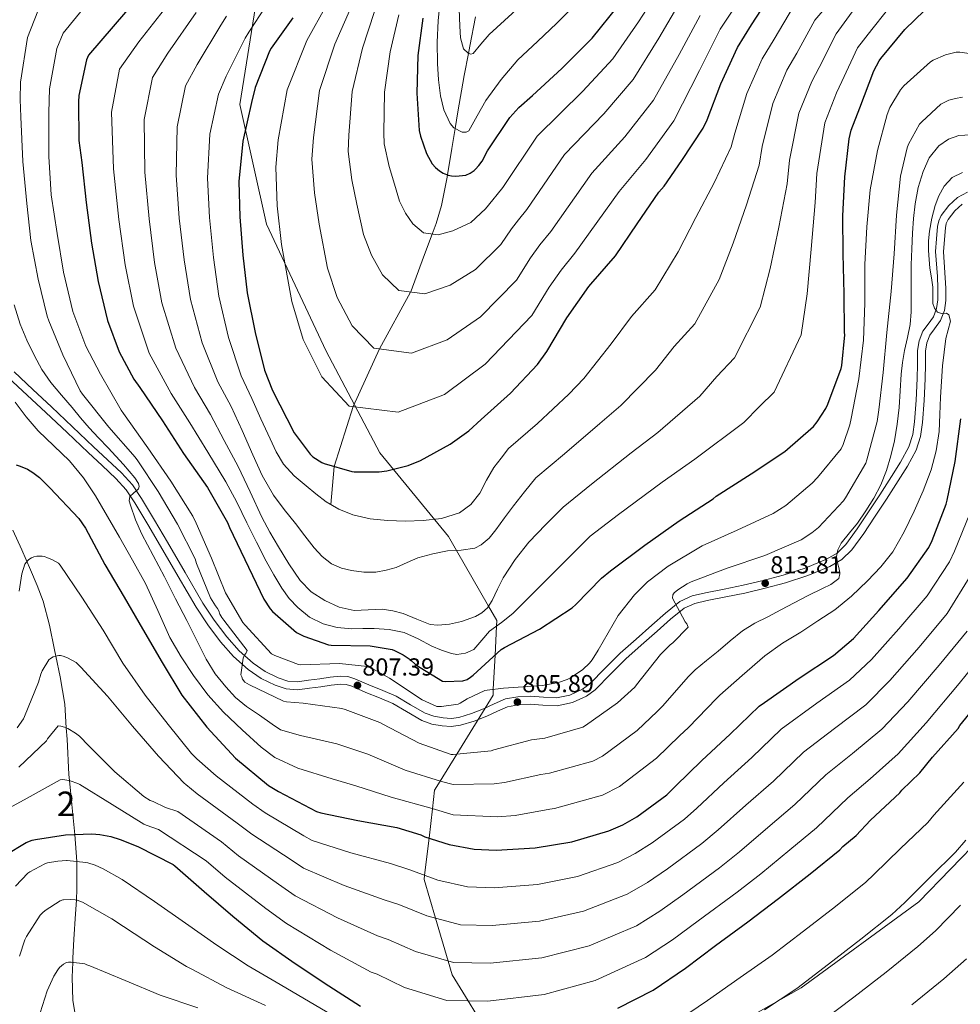
# Model space of a CAD drawing. Extents: x 620834 to 627721, y 748209 to 752959.
# Drawn here: x 626666 to 627049, y 748878 to 749279 of the extents above; entities that cross this region are included whole.
import ezdxf
from ezdxf.enums import TextEntityAlignment as Align

# ---------------------------------------------------------------- set-up
doc = ezdxf.new("R2010")
doc.units = 0
doc.header["$MEASUREMENT"] = 0
doc.linetypes.add('DGN Style 3', pattern=[110.718846, 79.08489, -31.633956])
for name, color, linetype in [('Nivel 11', 7, 'Continuous'), ('Nivel 21', 7, 'Continuous'), ('Nivel 35', 7, 'Continuous'), ('Nivel 4', 7, 'Continuous'), ('Nivel 41', 7, 'Continuous'), ('Nivel 48', 7, 'Continuous'), ('Nivel 5', 7, 'Continuous'), ('Nivel 57', 7, 'Continuous'), ('Nivel 7', 7, 'Continuous')]:
    doc.layers.add(name, color=color, linetype=linetype)
doc.styles.add('Style-arial', font='arial.shx', dxfattribs={"bigfont": 'arialbig.shx'})
doc.styles.add('Style-arialn', font='arialn.shx', dxfattribs={"bigfont": 'arialnbig.shx'})

# ---------------------------------------------------------------- blocks, each defined once
blk = doc.blocks.new('5PATER_2')
at = {"layer": 'Nivel 7', "linetype": 'Continuous', "lineweight": 0}
h = blk.add_hatch(color=53, dxfattribs=at)
edge = h.paths.add_edge_path()
edge.add_ellipse((0, 0), major_axis=(-1.44, -0.61), ratio=0.99932, start_angle=0, end_angle=360)

msp = doc.modelspace()

# ---------------------------------------------------------------- linework, layer by layer
at = {"layer": 'Nivel 11', "color": 142, "linetype": 'DGN Style 3', "lineweight": 13}
msp.add_polyline3d([(626792.947, 749081.866, 780), (626794.288, 749097.336, 775), (626801.983, 749121.746, 770), (626812.722, 749145.143, 765), (626825.354, 749168.287, 760), (626825.603, 749168.744, 757.108), (626830.691, 749182.44, 754.42), (626834.203, 749191.894, 755), (626835.779, 749196.136, 754.911), (626838.03, 749203.555, 753.507), (626840.264, 749215.099, 750.23), (626840.408, 749216.004, 750), (626842.115, 749226.728, 746.978), (626843.523, 749234.885, 745), (626844.678, 749241.577, 743.815), (626847.235, 749256.424, 741.388), (626848.89, 749265.431, 740), (626849.437, 749268.408, 739.55), (626851.843, 749280.296, 737.768)], dxfattribs=at)
at = {"layer": 'Nivel 21', "color": 7, "linetype": 'DGN Style 3', "lineweight": 0}
for points in [[(627052.035, 749209, 821.812), (627047.914, 749206.719, 821.764), (627044.355, 749203.56, 821.684), (627041.263, 749199.476, 821.65), (627040.242, 749197.273, 821.622), (627039.747, 749194.92, 821.556), (627039.363, 749189.896, 821.364), (627038.979, 749184.872, 821.172), (627039.811, 749174.632, 820.468), (627039.875, 749169.896, 820.404), (627039.939, 749165.16, 820.34), (627039.39, 749161.648, 820.301), (627038.083, 749158.248, 820.276), (627035.901, 749155.304, 820.273)], [(627035.901, 749155.304, 820.273), (627033.731, 749152.36, 820.276), (627032.307, 749148.486, 820.253), (627031.619, 749144.488, 820.212), (627031.583, 749138.79, 820.14), (627031.555, 749133.096, 819.892), (627031.125, 749124.322, 819.253), (627030.467, 749115.56, 818.612), (627029.714, 749110.34, 818.228), (627028.035, 749105.32, 817.844), (627024.718, 749099.137, 817.372), (627021.059, 749093.224, 816.948), (627016.281, 749085.818, 816.489), (627011.459, 749078.44, 816.18), (627007.071, 749071.946, 816.042), (627002.435, 749065.576, 815.924), (626998.88, 749062.095, 815.826), (626994.563, 749059.56, 815.668), (626985.869, 749055.986, 815.044), (626976.963, 749053.16, 814.324), (626968.847, 749051, 813.847), (626960.707, 749049, 813.364), (626953.032, 749047.439, 812.533), (626945.347, 749045.928, 811.7), (626939.933, 749044.722, 811.466), (626934.915, 749042.408, 811.252), (626929.062, 749037.654, 810.763), (626923.523, 749032.744, 810.164), (626917.11, 749027.088, 809.12), (626910.723, 749021.416, 808.116), (626904.588, 749015.212, 807.586), (626898.307, 749008.936, 807.092), (626895.282, 749006.701, 806.797), (626890.224, 749004.329, 806.301), (626884.803, 749003.176, 805.876), (626879.426, 749003.42, 805.63), (626874.051, 749003.816, 805.556), (626868.983, 749003.612, 805.591), (626863.939, 749002.728, 805.62), (626859.456, 749000.788, 805.62), (626855.107, 748998.696, 805.62), (626850.139, 748996.813, 805.62), (626845.059, 748995.24, 805.62), (626841.839, 748994.846, 805.637), (626838.595, 748995.048, 805.684), (626834.893, 748995.685, 805.896), (626831.299, 748996.904, 806.132), (626825.407, 749000.386, 806.193), (626819.587, 749003.816, 806.26), (626814.036, 749006.192, 806.566), (626808.387, 749008.424, 806.836), (626802.697, 749010.929, 806.932), (626799.814, 749011.858, 806.975), (626796.867, 749012.072, 807.028), (626792.646, 749011.54, 807.122), (626788.419, 749010.92, 807.22), (626783.875, 749010.329, 807.234), (626779.331, 749009.768, 807.284), (626775.389, 749010.035, 807.851), (626771.523, 749011.304, 808.564), (626766.192, 749013.877, 809.201), (626761.347, 749017.256, 809.716), (626755.637, 749022.361, 810.157), (626750.595, 749028.008, 810.612), (626745.533, 749034.749, 811.307), (626740.931, 749041.768, 811.956), (626733.697, 749054.152, 812.793), (626726.467, 749066.536, 813.62), (626721.234, 749075.44, 814.269), (626715.971, 749084.328, 814.9), (626712.23, 749089.825, 815.197), (626707.779, 749094.76, 815.476), (626702.115, 749100.044, 815.881), (626696.451, 749105.32, 816.308), (626687.843, 749113.48, 817.01), (626679.235, 749121.64, 817.716), (626671.645, 749128.694, 818.281), (626664.067, 749135.784, 818.804)], [(626689.667, 748870.504, 868.844), (626687.976, 748880.009, 867.379), (626687.683, 748889.512, 865.974), (626687.923, 748895.541, 865), (626687.992, 748897.264, 864.702), (626688.387, 748905, 863.297), (626689.066, 748915.286, 861.235), (626689.4, 748920.909, 860), (626689.667, 748925.416, 858.819), (626689.567, 748936.476, 855.05), (626689.557, 748936.614, 855), (626688.771, 748947.56, 850.015), (626688.765, 748947.618, 850), (626687.568, 748959.724, 847.228), (626686.586, 748969.537, 845), (626686.339, 748972.008, 844.422), (626685.626, 748986.344, 841.056), (626685.319, 748990.968, 840), (626684.675, 749000.68, 838.04), (626682.847, 749011.722, 836.213), (626681.059, 749020.184, 835), (626680.515, 749022.76, 834.649), (626678.446, 749032.702, 833.293), (626675.843, 749042.472, 832.052), (626673.438, 749048.932, 831.083), (626670.723, 749055.272, 830.132), (626667.172, 749063.348, 829.046), (626663.621, 749071.422, 827.96)]]:
    msp.add_polyline3d(points, dxfattribs=at)
at = {"layer": 'Nivel 21', "color": 7, "linetype": 'Continuous', "lineweight": 0}
for points in [[(627049.804, 749204.048, 821.764), (627046.754, 749201.341, 821.684), (627044.067, 749197.792, 821.65), (627043.348, 749196.241, 821.622), (627042.973, 749194.459, 821.556), (627042.606, 749189.648, 821.364), (627042.222, 749184.624, 821.172), (627043.127, 749169.94, 820.404), (627043.195, 749164.929, 820.34), (627042.55, 749160.804, 820.301), (627040.96, 749156.667, 820.276), (627038.516, 749153.371, 820.273), (627036.624, 749150.803, 820.276), (627035.462, 749147.642, 820.253), (627034.869, 749144.2, 820.212), (627034.835, 749138.772, 820.14), (627034.807, 749133.008, 819.892), (627034.371, 749124.121, 819.253), (627033.702, 749115.206, 818.612), (627032.891, 749109.586, 818.228), (627031.032, 749104.026, 817.844), (627027.536, 749097.511, 817.372), (627023.808, 749091.487, 816.948), (627019.009, 749084.047, 816.489), (627014.168, 749076.64, 816.18), (627009.734, 749070.078, 816.042), (627004.905, 749063.443, 815.924), (627000.87, 749059.492, 815.826), (626996.012, 749056.639, 815.668), (626986.981, 749052.927, 815.044), (626977.874, 749050.037, 814.324), (626969.653, 749047.849, 813.847), (626961.419, 749045.826, 813.364), (626953.67, 749044.25, 812.533), (626946.014, 749042.745, 811.7), (626940.979, 749041.623, 811.466), (626936.648, 749039.626, 811.252), (626931.167, 749035.174, 810.763), (626925.677, 749030.308, 810.164), (626919.265, 749024.653, 809.12), (626912.961, 749019.054, 808.116), (626906.894, 749012.918, 807.586), (626900.434, 749006.464, 807.092), (626896.955, 749003.894, 806.797), (626891.266, 749001.226, 806.301), (626885.072, 748999.908, 805.876), (626879.233, 749000.173, 805.63), (626873.997, 749000.559, 805.556), (626869.331, 749000.371, 805.591), (626864.878, 748999.591, 805.62), (626860.807, 748997.829, 805.62), (626856.391, 748995.705, 805.62), (626851.197, 748993.736, 805.62), (626845.743, 748992.047, 805.62), (626841.936, 748991.581, 805.637), (626838.217, 748991.813, 805.684), (626834.09, 748992.523, 805.896), (626829.935, 748993.933, 806.132), (626823.754, 748997.585, 806.193), (626818.116, 749000.908, 806.26), (626812.798, 749003.184, 806.566), (626807.134, 749005.422, 806.836), (626801.54, 749007.885, 806.932), (626799.189, 749008.643, 806.975), (626796.953, 749008.805, 807.028), (626793.085, 749008.318, 807.122), (626788.865, 749007.698, 807.22), (626784.284, 749007.103, 807.234), (626779.421, 749006.502, 807.284), (626774.762, 749006.818, 807.851), (626770.304, 749008.281, 808.564), (626764.545, 749011.061, 809.201), (626759.326, 749014.701, 809.716), (626753.333, 749020.059, 810.157), (626748.077, 749025.945, 810.612), (626742.87, 749032.879, 811.307), (626738.165, 749040.055, 811.956), (626730.889, 749052.512, 812.793), (626723.661, 749064.892, 813.62), (626718.433, 749073.788, 814.269), (626713.225, 749082.583, 814.9), (626709.666, 749087.812, 815.197), (626705.458, 749092.478, 815.476), (626699.897, 749097.665, 815.881), (626694.224, 749102.95, 816.308), (626685.606, 749111.12, 817.01), (626677.009, 749119.269, 817.716)], [(626677.009, 749119.269, 817.716), (626669.427, 749126.315, 818.281), (626661.645, 749133.597, 818.804), (626658.013, 749138.372, 819.005), (626655.407, 749143.657, 819.188), (626651.056, 749154.159, 819.97), (626646.809, 749164.511, 820.724), (626644.593, 749169.399, 820.79), (626642.275, 749174.14, 820.852), (626640.474, 749177.026, 821.012), (626638.186, 749179.278, 821.172), (626633.618, 749182.039, 821.388), (626628.518, 749184.39, 821.556), (626627.269, 749184.913, 821.565)]]:
    msp.add_polyline3d(points, dxfattribs=at)
at = {"layer": 'Nivel 35', "color": 92, "linetype": 'DGN Style 3', "lineweight": 0}
for points in [[(626763.697, 749293.109, 776.627), (626755.953, 749244.661, 775.283), (626766.705, 749195.957, 773.683), (626791.025, 749144.309, 773.043), (626812.913, 749102.901, 780.403), (626840.881, 749068.789, 784.819), (626844.09, 749063.189, 785), (626857.111, 749040.467, 790), (626860.465, 749034.613, 793.848), (626860.353, 749032.415, 795), (626859.752, 749020.568, 800), (626859.046, 749006.656, 805), (626858.929, 749004.341, 805.647), (626844.229, 748980.33, 810), (626837.481, 748969.308, 815), (626835.185, 748965.557, 816.84), (626834.3, 748958.052, 820), (626832.888, 748946.088, 825), (626831.109, 748931.001, 830), (626830.897, 748929.205, 830.498), (626835.538, 748913.519, 835), (626840.696, 748896.087, 840), (626842.353, 748890.485, 841.605), (626848.78, 748879.93, 845), (626858.111, 748864.607, 850)], [(626933.809, 748856.693, 858.035), (626984.305, 748885.173, 861.875), (627032.177, 748920.245, 861.875), (627062.065, 748951.093, 863.091), (627057.073, 748981.557, 859.379), (627056.881, 749012.981, 853.107), (627081.265, 749042.933, 853.875), (627124.657, 749067.573, 857.459), (627167.857, 749076.149, 858.803), (627212.721, 749061.877, 863.603), (627259.313, 749046.453, 864.435), (627310.065, 749042.037, 868.787), (627340.145, 749041.589, 868.915), (627340.401, 749027.189, 870.579), (627315.505, 748998.773, 876.467), (627263.985, 748965.877, 882.483), (627245.176, 748950.187, 890), (627201.457, 748913.717, 891.897), (627253.512, 748910.137, 890), (627268.465, 748909.109, 890), (627265.686, 748904.498, 890), (627249.811, 748878.151, 895)]]:
    msp.add_polyline3d(points, dxfattribs=at)
at = {"layer": 'Nivel 4', "color": 30, "linetype": 'Continuous', "lineweight": 30, "flags": 128}
for points, elevation in [([(626802.499, 749095.16), (626812.643, 749095.16), (626815.747, 749095.544), (626824.451, 749097.752), (626829.379, 749099.704), (626841.539, 749106.36), (626849.155, 749111.864), (626854.083, 749116.472), (626866.019, 749127.096), (626877.027, 749138.776), (626880.867, 749144.056), (626888.995, 749157.816), (626897.955, 749170.552), (626898.787, 749171.448), (626908.771, 749183.064), (626917.539, 749196.024), (626926.371, 749208.92), (626928.611, 749211.448), (626935.683, 749221.784), (626944.419, 749234.968), (626946.115, 749238.424), (626951.587, 749253.016), (626958.339, 749267.832), (626964.099, 749277.016), (626972.451, 749290.04)], 775), ([(626714.426, 749288.15), (626704.346, 749276.342), (626694.33, 749264.758), (626693.594, 749262.806), (626690.362, 749248.342), (626690.266, 749245.75), (626690.394, 749229.91), (626691.578, 749220.982), (626693.402, 749204.758), (626695.61, 749188.182), (626698.33, 749172.598), (626702.106, 749156.694), (626706.874, 749143.958), (626712.762, 749132.854), (626715.258, 749129.462), (626724.506, 749115.958), (626733.018, 749102.678), (626742.778, 749088.758), (626750.906, 749074.518), (626751.706, 749072.502), (626765.658, 749043.286), (626768.25, 749039.35), (626769.178, 749038.294), (626778.97, 749029.718), (626781.914, 749028.246), (626791.994, 749024.758), (626793.082, 749024.662), (626808.89, 749024.31), (626817.85, 749022.806), (626818.778, 749022.486), (626822.394, 749020.694), (626825.178, 749018.774), (626827.578, 749016.63), (626838.362, 749009.91), (626839.45, 749009.814), (626846.65, 749010.07), (626848.378, 749010.71), (626849.786, 749011.542), (626850.874, 749012.438)], 800), ([(626853.211, 749219.751), (626854.491, 749221.575), (626856.635, 749225.703), (626865.819, 749239.271), (626869.403, 749243.367), (626874.971, 749248.327), (626886.875, 749259.303), (626899.323, 749271.591), (626909.947, 749284.839)], 750), ([(626850.874, 749012.438), (626862.266, 749022.87), (626863.578, 749023.67), (626877.786, 749031.158), (626891.066, 749039.83), (626892.57, 749041.142), (626903.002, 749051.926), (626906.746, 749054.934), (626920.666, 749065.27), (626934.618, 749075.158), (626948.538, 749084.182), (626949.754, 749085.206), (626963.93, 749094.294), (626977.626, 749103.414), (626989.306, 749113.622), (626990.842, 749115.446), (626994.298, 749120.854), (626995.13, 749122.646), (627000.57, 749137.142), (627000.858, 749138.454), (627002.01, 749150.902), (627001.978, 749151.894), (627001.754, 749167.574), (627001.37, 749183.83), (627001.306, 749199.254), (627002.042, 749215.222), (627003.802, 749230.678), (627004.698, 749234.23), (627008.218, 749243.222), (627013.914, 749258.358), (627015.994, 749262.326), (627016.73, 749263.35), (627026.426, 749275.158), (627034.522, 749282.87)], 800), ([(626777.443, 749279.864), (626768.611, 749267.512), (626768.003, 749266.36), (626762.179, 749251.544), (626760.643, 749245.464), (626757.155, 749229.656), (626755.523, 749213.304), (626755.875, 749198.968), (626757.155, 749183.32), (626758.947, 749167.96), (626762.115, 749151.896), (626765.955, 749136.568), (626769.187, 749128.312), (626778.019, 749111), (626784.483, 749102.296), (626785.635, 749101.272), (626789.219, 749098.936), (626790.243, 749098.488), (626801.475, 749095.288), (626802.499, 749095.16)], 775), ([(626830.395, 749279.751), (626828.315, 749264.519), (626827.931, 749249.255), (626828.923, 749234.023), (626829.403, 749231.783), (626831.899, 749224.679), (626834.171, 749220.423), (626835.515, 749218.983), (626837.179, 749217.639), (626838.683, 749216.743), (626840.699, 749215.879), (626841.979, 749215.591), (626843.803, 749215.495), (626847.867, 749215.911), (626849.563, 749216.647), (626851.195, 749217.703), (626851.835, 749218.247), (626853.211, 749219.751)], 750), ([(626678.593, 749088.642), (626690.433, 749076.13), (626693.121, 749072.226), (626700.993, 749057.41), (626708.801, 749044.162), (626716.385, 749031.202), (626724.257, 749017.538), (626732.257, 749004.258), (626742.561, 748991.202), (626754.177, 748978.626), (626767.553, 748967.554), (626771.617, 748965.026), (626787.073, 748956.962), (626788.833, 748956.418), (626803.873, 748953.282), (626819.841, 748950.434), (626829.537, 748947.394), (626831.169, 748946.626), (626841.089, 748943.522), (626851.297, 748941.666), (626860.193, 748941.186), (626876.065, 748942.146), (626890.977, 748944.642), (626906.017, 748949.026), (626911.745, 748951.49), (626917.377, 748954.818), (626929.601, 748963.682), (626933.217, 748967.202), (626943.905, 748977.73), (626955.393, 748988.354), (626967.201, 748999.778), (626969.441, 749001.346), (626983.457, 749011.234), (626997.441, 749020.418), (627005.569, 749027.394), (627015.905, 749038.754), (627027.457, 749051.842), (627036.225, 749064.418), (627037.601, 749067.234), (627043.329, 749081.986), (627043.681, 749083.65), (627046.913, 749099.298), (627049.281, 749116.674)], 825), ([(626664.897, 749097.986), (626666.593, 749097.506), (626669.505, 749096.258), (626671.713, 749094.946), (626674.433, 749092.834), (626678.593, 749088.642)], 825), ([(626937.256, 748893.199), (626949.488, 748902.479), (626962.536, 748912.087), (626975.024, 748921.599), (626987.928, 748931.607), (626999.984, 748941.335), (627001.256, 748942.735), (627006.728, 748947.215), (627012.528, 748953.359), (627024.504, 748964.567), (627025.296, 748965.583), (627032.6, 748972.615), (627037.768, 748979.079), (627048.176, 748990.767), (627048.904, 748991.935), (627054.328, 748998.623)], 850), ([(626660.464, 748939.231), (626669.008, 748944.279), (626671.44, 748945.263), (626672.76, 748945.599), (626685, 748947.503), (626695.72, 748947.831), (626698.984, 748947.615), (626703.408, 748946.751), (626707.168, 748945.503), (626714.384, 748942.735), (626728.744, 748935.351), (626729.472, 748934.767), (626741.392, 748924.351), (626753.096, 748914.287), (626765.312, 748904.343), (626778.384, 748895.151), (626792.12, 748885.967), (626805.072, 748877.767)], 850), ([(626909.736, 748876.887), (626924.088, 748884.223), (626937.256, 748893.199)], 850)]:
    msp.add_lwpolyline(points, dxfattribs=dict(at, elevation=elevation))
at = {"layer": 'Nivel 5', "color": 30, "linetype": 'Continuous', "lineweight": 0, "flags": 128}
for points, elevation in [([(626771.085, 749291.848), (626759.52, 749274.013), (626758.07, 749271.603), (626750.346, 749256.195), (626747.216, 749248.856), (626743.779, 749232.607), (626742.763, 749214.577), (626743.575, 749198.666), (626745.187, 749182.341), (626747.365, 749166.609), (626751.351, 749149.773), (626756.47, 749134.192), (626760.777, 749125.02), (626764.485, 749116.767), (626768.193, 749108.514), (626770.672, 749103.25), (626773.697, 749098.242), (626778.023, 749093.573), (626782.881, 749089.442), (626786.858, 749086.132), (626791.009, 749083.01), (626796.23, 749079.927), (626801.889, 749077.698), (626808.907, 749076.08), (626816.001, 749075.298), (626823.278, 749075.117), (626830.561, 749075.394), (626837.982, 749076.18), (626845.249, 749078.466), (626849.964, 749081.902), (626853.537, 749086.466), (626856.304, 749091.806), (626859.233, 749096.962), (626862.212, 749100.777), (626865.192, 749104.592), (626876.995, 749114.764), (626889.72, 749126.814), (626895.923, 749133.106), (626907.001, 749147.18), (626915.295, 749158.353), (626924.9, 749169.201), (626934.224, 749184.736), (626941.477, 749198.574), (626948.854, 749212.772), (626955.798, 749227.428), (626957.262, 749232.954), (626962.157, 749249.052), (626968.436, 749263.231), (626973.296, 749271.248), (626981.143, 749284.466)], 780), ([(626820.576, 749281.077), (626817.046, 749266.058), (626814.749, 749249.587), (626814.563, 749233.088), (626814.681, 749228.628), (626816.71, 749219.342), (626818.856, 749212.247), (626820.893, 749205.335), (626823.309, 749200.467), (626826.335, 749196.016), (626830.634, 749192.393), (626836.572, 749191.562), (626842.634, 749193.276), (626849.837, 749196.67), (626855.847, 749202.167), (626858.854, 749205.866), (626860.554, 749207.99), (626862.962, 749210.83), (626876.934, 749231.747), (626895.426, 749250.029), (626907.624, 749263.182), (626918.185, 749278.233), (626926.865, 749292.011)], 755), ([(626693.726, 749285.408), (626684, 749273.689), (626681.532, 749267.354), (626678.493, 749250.994), (626678.399, 749246.19), (626678.197, 749241.211), (626678.229, 749223.451), (626679.221, 749207.867), (626681.653, 749192.123), (626684.245, 749176.379), (626688.021, 749160.411), (626693.269, 749146.267), (626699.189, 749134.907), (626707.605, 749120.219), (626708.629, 749118.875), (626718.517, 749104.955), (626727.893, 749091.323), (626736.853, 749077.147), (626738.165, 749074.299), (626744.341, 749060.027), (626750.133, 749045.947), (626757.205, 749033.883), (626758.037, 749032.827), (626768.757, 749021.147), (626770.197, 749020.379), (626779.797, 749016.731), (626780.661, 749016.667), (626796.405, 749017.179), (626807.925, 749015.963), (626808.757, 749015.643), (626815.893, 749011.771), (626816.789, 749011.131), (626830.133, 749002.395), (626836.053, 748999.707), (626837.909, 748999.675), (626844.725, 749000.603), (626845.621, 749000.987), (626848.405, 749002.747), (626855.637, 749006.139), (626856.533, 749006.363), (626863.125, 749007.131), (626878.997, 749008.155), (626885.557, 749009.467), (626889.109, 749010.683), (626890.485, 749011.387), (626895.413, 749014.779), (626898.197, 749017.339), (626899.285, 749018.651), (626901.685, 749022.555), (626909.845, 749036.667), (626916.501, 749045.083), (626921.813, 749050.331), (626930.133, 749056.699), (626944.085, 749064.987), (626958.293, 749071.355), (626972.917, 749078.203), (626978.037, 749081.499), (626988.789, 749090.491), (626990.965, 749092.827), (627000.533, 749104.539), (627001.365, 749106.235), (627004.149, 749114.331), (627004.661, 749116.795), (627007.797, 749133.051), (627009.621, 749148.667), (627010.229, 749163.771), (627010.261, 749179.579), (627011.029, 749194.779), (627012.437, 749209.947), (627015.381, 749225.915), (627019.221, 749240.539), (627020.405, 749243.419), (627024.661, 749250.651), (627026.005, 749252.219), (627036.981, 749262.043), (627038.037, 749262.651), (627043.061, 749264.763), (627047.381, 749265.883), (627048.885, 749265.883), (627057.333, 749264.667)], 805), ([(626728.269, 749287.33), (626714.847, 749270.15)], 795), ([(626750.428, 749280.513), (626748.136, 749276.845), (626738.513, 749260.847), (626733.789, 749252.248), (626730.404, 749235.559), (626730.004, 749215.851), (626731.275, 749198.364), (626733.218, 749181.362), (626735.782, 749165.258), (626740.586, 749147.65), (626746.984, 749131.816), (626752.367, 749121.728), (626756.808, 749111.921), (626761.249, 749102.114), (626765.045, 749093.654), (626769.601, 749085.602), (626774.006, 749079.834), (626778.529, 749074.178), (626782.317, 749069.173), (626786.113, 749064.162), (626789.359, 749060.656), (626793.281, 749057.73), (626797.222, 749055.954), (626801.377, 749054.978), (626806.344, 749054.315), (626811.297, 749054.37), (626815.473, 749055.09), (626819.585, 749056.29), (626823.984, 749058.267), (626828.385, 749060.162), (626834.386, 749061.733), (626840.449, 749062.978), (626846, 749063.299), (626851.521, 749064.066), (626854.084, 749065.38), (626857.335, 749068.205), (626860.097, 749071.554), (626863.644, 749076.48), (626867.233, 749081.346), (626871.766, 749087.029), (626876.3, 749092.712), (626887.972, 749102.432), (626902.412, 749114.852), (626910.98, 749122.156), (626925.007, 749136.544), (626932.635, 749146.154), (626941.028, 749155.339), (626950.909, 749173.448), (626956.583, 749188.228), (626962.025, 749203.76), (626967.177, 749219.888), (626968.409, 749227.483), (626972.727, 749245.088), (626978.532, 749258.63), (626982.492, 749265.48), (626989.835, 749278.892), (626997.27, 749287.767)], 785), ([(626791.119, 749285.055), (626783.241, 749270.674), (626775.202, 749250.581), (626771.484, 749230.282), (626770.515, 749219.164), (626771.144, 749203.333), (626772.91, 749187.72), (626777.025, 749164.393), (626781.7, 749148.95), (626789.291, 749133.836), (626800.438, 749121.937), (626820.353, 749119.474), (626839.125, 749126.618), (626855.745, 749138.946), (626874.697, 749158.729), (626881.831, 749170.357), (626886.709, 749177.218), (626892.214, 749184.067), (626910.279, 749209.177), (626921.077, 749222.209), (626932.526, 749237.956), (626942.897, 749258.415), (626951.313, 749275.221), (626959.977, 749288.368)], 770), ([(626810.757, 749282.403), (626805.778, 749267.597), (626801.567, 749249.918), (626800.203, 749232.153), (626799.959, 749225.473), (626801.521, 749214.006), (626803.541, 749204.071), (626806.27, 749191.688), (626809.439, 749183.295), (626813.987, 749175.289), (626820.569, 749168.908), (626831.166, 749167.533), (626841.464, 749171.057), (626851.806, 749177.429), (626862.13, 749187.688), (626866.513, 749194.03), (626869.272, 749197.733), (626872.713, 749201.909), (626888.049, 749224.224), (626903.976, 749240.756), (626915.925, 749254.773), (626926.422, 749271.627), (626935.014, 749286.414)], 760), ([(626837.527, 749288.597), (626836.607, 749278.64), (626836.236, 749269.958), (626836.287, 749261.264), (626836.724, 749254.665), (626837.567, 749248.08), (626838.912, 749242.404), (626841.439, 749236.944), (626843.046, 749235.133), (626846.412, 749233.381), (626847.985, 749233.299), (626849.151, 749233.968), (626852.512, 749239.954), (626855.967, 749246.224), (626862.214, 749254.737)], 745), ([(626862.214, 749254.737), (626869.087, 749262.8), (626877.011, 749270.216), (626884.895, 749277.648), (626895.102, 749287.901)], 745), ([(626673.67, 749282.621), (626669.47, 749271.902), (626666.623, 749253.646), (626666.533, 749246.629), (626666.805, 749239.643), (626667.573, 749221.467), (626669.237, 749204.347), (626670.901, 749189.243), (626673.877, 749173.563), (626677.525, 749158.555), (626678.261, 749156.635), (626683.861, 749142.715), (626690.965, 749128.059), (626691.861, 749126.811), (626702.581, 749113.275), (626713.365, 749101.147), (626714.357, 749099.675), (626722.741, 749087.099), (626730.613, 749073.819), (626737.749, 749059.803), (626738.293, 749057.915), (626744.053, 749043.867), (626745.973, 749040.571), (626746.773, 749039.579), (626747.349, 749038.619), (626747.765, 749037.275), (626748.565, 749035.899), (626749.429, 749034.779), (626758.869, 749022.427), (626758.325, 749021.243), (626757.653, 749020.475), (626757.301, 749019.291), (626756.309, 749012.603), (626756.789, 749011.707), (626756.981, 749010.747), (626757.973, 749009.627), (626759.861, 749008.539), (626773.621, 749001.851), (626774.965, 749001.563), (626781.685, 749001.019), (626797.365, 748998.875), (626798.709, 748998.459), (626812.885, 748993.115), (626814.133, 748992.443), (626828.949, 748984.731), (626841.877, 748980.187), (626842.773, 748980.187), (626858.133, 748981.691), (626859.317, 748982.075), (626874.613, 748986.107), (626880.021, 748986.843), (626895.477, 748991.291), (626896.501, 748991.867), (626909.557, 749001.115), (626916.629, 749007.579), (626917.333, 749008.443), (626927.029, 749020.827), (626931.029, 749024.763), (626932.085, 749025.563), (626938.261, 749031.931), (626937.749, 749033.307), (626937.077, 749034.171), (626931.957, 749043.771), (626932.149, 749045.115), (626932.661, 749045.883), (626934.133, 749047.163), (626937.909, 749049.595), (626939.541, 749050.363), (626954.133, 749055.995), (626969.493, 749061.115), (626984.309, 749067.515), (626988.661, 749070.299), (626991.285, 749072.475), (627001.525, 749083.355), (627002.389, 749084.539), (627010.549, 749098.619), (627011.061, 749100.091), (627015.285, 749115.675)], 810), ([(626714.847, 749270.15), (626706.936, 749259.032), (626703.653, 749241.462), (626704.485, 749218.398), (626706.674, 749197.76), (626709.281, 749179.404), (626712.617, 749162.555), (626719.057, 749143.405), (626728.013, 749127.063), (626735.548, 749115.143), (626742.91, 749103.108), (626750.273, 749091.074), (626754.693, 749082.798), (626758.785, 749074.338), (626762.705, 749066.578), (626766.625, 749058.818), (626769.691, 749053.241), (626772.993, 749047.778), (626775.972, 749043.673), (626779.489, 749039.906), (626784.26, 749036.012), (626789.761, 749033.314), (626795.567, 749031.873), (626801.441, 749031.298), (626806.001, 749031.349), (626810.561, 749031.394), (626816.696, 749031.012), (626822.753, 749029.762), (626828.448, 749027.141), (626833.985, 749024.258), (626837.982, 749022.604), (626842.017, 749021.218), (626844.26, 749020.844), (626847.751, 749021.301), (626851.073, 749022.914), (626854.439, 749026.645), (626857.473, 749030.37), (626862.329, 749033.817), (626867.009, 749037.506), (626873.134, 749043.669), (626879.265, 749049.826), (626888.891, 749059.389), (626898.517, 749068.952), (626909.925, 749077.768), (626927.797, 749090.927), (626941.093, 749100.256), (626961.018, 749115.272), (626967.315, 749121.756), (626973.285, 749127.614), (626984.278, 749150.872), (626986.796, 749167.537), (626988.367, 749185.737), (626989.935, 749204.808), (626990.704, 749216.542), (626993.867, 749237.161), (626998.725, 749249.427), (627000.885, 749253.944), (627007.22, 749267.743), (627013.066, 749275.12), (627018.913, 749282.498)], 795), ([(626738.203, 749282.088), (626726.68, 749265.498), (626720.363, 749255.64), (626717.028, 749238.51), (626717.244, 749217.124), (626718.974, 749198.062), (626721.25, 749180.383), (626724.2, 749163.906), (626729.822, 749145.528), (626737.499, 749129.439), (626743.958, 749118.435), (626749.612, 749107.89), (626755.265, 749097.346), (626760.099, 749087.071), (626764.833, 749076.738), (626768.145, 749070.649), (626771.617, 749064.642), (626775.823, 749057.716), (626780.417, 749050.978), (626784.951, 749046.372), (626790.529, 749042.754), (626796.329, 749040.13), (626802.369, 749038.754), (626808.104, 749039.043), (626813.825, 749039.298), (626818.121, 749038.534), (626822.369, 749037.474), (626827.882, 749035.225), (626833.345, 749033.09), (626836.455, 749032.698), (626841.281, 749033.128), (626846.081, 749034.306), (626851.82, 749036.269), (626854.419, 749037.741), (626856.673, 749039.81), (626858.636, 749042.754), (626860.754, 749047.443), (626863.073, 749051.97), (626867.972, 749059.514), (626873.505, 749066.562), (626880.457, 749073.697), (626887.409, 749080.832), (626898.948, 749090.1), (626915.105, 749102.889), (626926.036, 749111.206), (626943.012, 749125.908), (626949.975, 749133.955), (626957.157, 749141.476), (626967.593, 749162.16), (626971.69, 749177.883), (626975.196, 749194.749), (626978.556, 749212.348), (626979.557, 749222.013), (626983.297, 749241.125), (626988.629, 749254.028), (626991.689, 749259.712), (626998.528, 749273.317), (627005.104, 749282.292)], 790), ([(626800.938, 749283.729), (626794.509, 749269.135), (626788.384, 749250.25), (626785.844, 749231.217), (626785.237, 749222.319), (626786.333, 749208.669), (626788.225, 749195.896), (626791.648, 749178.04), (626795.57, 749166.122), (626801.639, 749154.563), (626810.503, 749145.422), (626825.759, 749143.503), (626840.295, 749148.837), (626853.776, 749158.187), (626868.414, 749173.208), (626874.172, 749182.193), (626877.991, 749187.475), (626882.463, 749192.988), (626899.164, 749216.7), (626912.527, 749231.482), (626924.225, 749246.365), (626934.66, 749265.021), (626943.164, 749280.818)], 765), ([(626845.18, 749283.426), (626845.439, 749276.432), (626845.737, 749271.802), (626846.943, 749267.216), (626848.775, 749265.463), (626849.94, 749265.138), (626850.879, 749265.424), (626854.033, 749269.175), (626857.343, 749273.104), (626863.625, 749278.817), (626869.887, 749284.56)], 740), ([(627015.285, 749115.675), (627015.957, 749120.379), (627017.621, 749135.547), (627019.189, 749151.803), (627020.917, 749168.507), (627022.101, 749183.803), (627023.093, 749199.611), (627024.693, 749215.419), (627027.381, 749227.035), (627027.925, 749228.475), (627032.437, 749236.571), (627033.333, 749237.627), (627041.141, 749244.699), (627042.485, 749245.499), (627044.405, 749246.331), (627047.061, 749247.099), (627049.877, 749247.547)], 810), ([(627013.834, 749084.445), (627016.649, 749089.929), (627018.954, 749095.645), (627020.81, 749101.656), (627022.218, 749107.773), (627023.387, 749114.524), (627024.234, 749121.309), (627024.56, 749128.08), (627024.938, 749134.845), (627025.587, 749139.687), (627026.378, 749144.509), (627027.545, 749149.758), (627028.586, 749155.037), (627028.99, 749160.265), (627029.098, 749165.501), (627029.06, 749172.429), (627029.066, 749179.357), (627029.289, 749185.838), (627029.61, 749192.317), (627030.041, 749198.274), (627030.634, 749204.221), (627031.89, 749210.868), (627033.898, 749217.405), (627036.423, 749222.873), (627040.362, 749227.773), (627044.202, 749230.547), (627048.458, 749231.965), (627053.383, 749232.282)], 815), ([(627042.442, 749211.325), (627045.719, 749214.869), (627049.898, 749216.989)], 820), ([(626664.458, 749123.549), (626669.051, 749117.578), (626673.834, 749111.773), (626680.218, 749105.671), (626686.634, 749099.581), (626692.263, 749092.728), (626697.226, 749085.405), (626702.127, 749077.024), (626706.954, 749068.605), (626712.3, 749059.15), (626717.578, 749049.661), (626722.575, 749038.722), (626727.466, 749027.709), (626732.026, 749019.855), (626737.13, 749012.317), (626742.852, 749004.479), (626749.29, 748997.309), (626756.913, 748990.234), (626764.536, 748983.158), (626770.097, 748978.845), (626779.549, 748974.636), (626793.444, 748970.202), (626803.166, 748967.334), (626817.543, 748962.818), (626834.116, 748958.106), (626842.773, 748955.54), (626860.77, 748954.764), (626867.999, 748955.306), (626882.053, 748957.883), (626883.927, 748958.14), (626903.466, 748963.528), (626910.4, 748967.157), (626925.472, 748978.646), (626934.816, 748987.682), (626938.52, 748991.179), (626949.848, 749002.961), (626951.186, 749004.278), (626960.35, 749012.298), (626969.514, 749020.317), (626976.661, 749025.371), (626984.17, 749029.949), (626991.054, 749034.486), (626997.93, 749039.037), (627004.835, 749044.608), (627011.242, 749050.845), (627016.724, 749056.442), (627021.578, 749062.589), (627026.231, 749070.68), (627030.218, 749079.101), (627033.903, 749087.459), (627037.13, 749096.029), (627039.273, 749103.746), (627040.394, 749111.613), (627040.701, 749118.542), (627041.002, 749125.469), (627041.397, 749131.902), (627041.834, 749138.333), (627042.419, 749143.905), (627043.178, 749149.437), (627044.046, 749152.955), (627045.002, 749156.445), (627044.426, 749159.037), (627043.447, 749159.677), (627041.43, 749159.604), (627039.722, 749160.093), (627038.516, 749161.769), (627037.866, 749163.645), (627037.906, 749166.964), (627037.898, 749170.269), (627037.292, 749174.12), (627036.714, 749177.981), (627036.332, 749181.579), (627036.074, 749185.181), (627036.111, 749189.116), (627036.49, 749193.053), (627037.464, 749198.305), (627038.858, 749203.485), (627040.305, 749207.503), (627042.442, 749211.325)], 820), ([(626664.117, 749163.09), (626666.602, 749155.197), (626669.233, 749148.694), (626672.33, 749142.397), (626675.377, 749136.739), (626678.986, 749131.485), (626683.314, 749126.373), (626687.658, 749121.277), (626691.137, 749117.189), (626694.634, 749113.117), (626698.476, 749108.962), (626702.378, 749104.861), (626705.471, 749101.474), (626708.554, 749098.077), (626710.913, 749095.398), (626713.226, 749092.669), (626714.691, 749090.41), (626714.987, 749089.213), (626714.634, 749088.221), (626712.65, 749086.461), (626711.21, 749085.053), (626710.927, 749083.4), (626711.466, 749081.629), (626713.519, 749075.639), (626716.01, 749069.821), (626720.633, 749061.104), (626725.226, 749052.381), (626729.774, 749043.519), (626734.314, 749034.653), (626738.251, 749026.769), (626742.186, 749018.877), (626745.837, 749013.022), (626750.218, 749007.613), (626754.211, 749003.343), (626758.666, 748999.645), (626763.872, 748996.075), (626769.078, 748992.505), (626772.531, 748990.204), (626780.617, 748987.828), (626795.405, 748984.538), (626808.025, 748980.224), (626823.246, 748973.774), (626837.996, 748969.146), (626842.773, 748967.863), (626859.451, 748968.228), (626863.658, 748968.69), (626878.333, 748971.995), (626881.974, 748972.492), (626899.472, 748977.41), (626903.451, 748979.512), (626917.515, 748989.881), (626925.722, 748997.63), (626927.927, 748999.811), (626938.439, 749011.894), (626941.108, 749014.52), (626945.791, 749018.378), (626950.474, 749022.237), (626955.459, 749026.373), (626960.49, 749030.461), (626965.486, 749033.527), (626970.762, 749036.157), (626976.087, 749039.011), (626981.418, 749041.853), (626987.182, 749044.817), (626992.97, 749047.741), (626996.406, 749049.357), (626999.562, 749051.805), (627000.072, 749053.696), (626999.754, 749055.677), (626999.118, 749058.16), (626998.666, 749060.637), (626999.22, 749063.467), (627000.586, 749066.173), (627003.939, 749070.327), (627007.242, 749074.301), (627010.649, 749079.287), (627013.834, 749084.445)], 815), ([(626666.099, 749046.65), (626667.251, 749053.626), (626668.483, 749057.538), (626668.971, 749058.314), (626669.515, 749058.978), (626670.123, 749059.53), (626671.099, 749060.146), (626672.131, 749060.538), (626673.339, 749060.818), (626673.491, 749060.842), (626675.435, 749060.89), (626676.483, 749060.642), (626677.659, 749060.194), (626679.395, 749059.506), (626682.131, 749057.978), (626682.867, 749057.106), (626691.619, 749044.186), (626700.315, 749030.658), (626708.315, 749017.258), (626717.355, 749004.258), (626726.803, 748992.29), (626736.203, 748980.522), (626738.395, 748978.386), (626746.339, 748971.386), (626761.207, 748959.887), (626766.214, 748956.339), (626781.922, 748947.089), (626785.349, 748945.145), (626801.122, 748940.087), (626817.218, 748935.728), (626825.097, 748933.232), (626836.541, 748928.986), (626848.496, 748926.261), (626859.365, 748925.845), (626876.968, 748927.22), (626893.338, 748930.534), (626909.768, 748936.158), (626916.78, 748939.786), (626923.636, 748944.226), (626936.765, 748953.802), (626941.873, 748958.31), (626952.867, 748968.632), (626964.184, 748978.848), (626976.225, 748990.451), (626990.688, 749000.985), (627004.012, 749010.413), (627012.953, 749018.791), (627024.085, 749031.311), (627035.584, 749044.668), (627044.661, 749058.536), (627046.667, 749062.804), (627052.92, 749078.262)], 830), ([(626665.331, 748991.002), (626667.859, 748994.706), (626668.299, 748995.586), (626673.955, 749009.554), (626674.891, 749012.834), (626675.491, 749014.154), (626678.187, 749018.618), (626678.875, 749019.258), (626679.987, 749019.89), (626680.867, 749020.154), (626682.299, 749020.378), (626682.939, 749020.37), (626684.083, 749020.154), (626685.763, 749019.53), (626689.331, 749017.578), (626690.155, 749016.794), (626691.187, 749015.682), (626702.147, 749003.81), (626712.267, 748991.602), (626722.827, 748979.466), (626733.211, 748968.45), (626733.915, 748967.93), (626738.5, 748964.146), (626754.86, 748952.22), (626760.81, 748947.653), (626776.771, 748937.215), (626781.864, 748933.872), (626798.37, 748926.892), (626814.595, 748921.022), (626820.657, 748919.07), (626831.992, 748914.449), (626845.695, 748910.856), (626858.537, 748910.504), (626877.871, 748912.294), (626895.7, 748916.426), (626913.519, 748923.291), (626921.815, 748928.082), (626929.895, 748933.634), (626943.929, 748943.923), (626950.529, 748949.418), (626961.828, 748959.534), (626972.975, 748969.342), (626985.249, 748981.123), (626997.918, 748990.735), (627010.582, 749000.409), (627020.336, 749010.188), (627032.266, 749023.868), (627043.712, 749037.495), (627053.097, 749052.655)], 835), ([(626685.947, 748990.698), (626689.107, 748988.834), (626690.643, 748987.602), (626694.459, 748983.706), (626705.115, 748973.106), (626716.851, 748963.026), (626719.403, 748961.354), (626720.619, 748960.954), (626725.651, 748958.546), (626730.662, 748956.906), (626748.514, 748944.553), (626755.407, 748938.966), (626771.619, 748927.342), (626778.38, 748922.6), (626795.619, 748913.697), (626811.972, 748906.316), (626816.216, 748904.909), (626827.444, 748899.913), (626842.895, 748895.452), (626857.71, 748895.162), (626878.773, 748897.369), (626898.061, 748902.318), (626917.269, 748910.423), (626926.849, 748916.377), (626936.153, 748923.043), (626951.093, 748934.043), (626959.185, 748940.526), (626970.79, 748950.437), (626981.767, 748959.835), (626994.274, 748971.796), (627005.149, 748980.486), (627017.153, 748990.404), (627027.72, 749001.585), (627040.446, 749016.425), (627051.839, 749030.321)], 840), ([(626822.895, 748885.376), (626840.094, 748880.047), (626856.882, 748879.821), (626879.676, 748882.443), (626900.423, 748888.21), (626921.02, 748897.556), (626931.884, 748904.673), (626942.412, 748912.451), (626958.257, 748924.164), (626967.841, 748931.634), (626979.751, 748941.339), (626990.558, 748950.329), (627003.298, 748962.468), (627012.379, 748970.236), (627023.723, 748980.4), (627035.103, 748992.982), (627048.627, 749008.982), (627059.967, 749023.148)], 845), ([(626665.947, 748974.946), (626677.235, 748985.674), (626677.715, 748986.442), (626682.067, 748991.754), (626683.043, 748991.682), (626684.643, 748991.258), (626685.947, 748990.698)], 840), ([(626656.099, 748955.202), (626669.403, 748962.37), (626682.819, 748969.882), (626683.947, 748969.906), (626685.579, 748969.738), (626686.859, 748969.482), (626690.051, 748968.394), (626690.819, 748967.978), (626703.947, 748959.818), (626716.811, 748951.778), (626717.811, 748951.322), (626722.823, 748949.666), (626742.167, 748936.886), (626750.003, 748930.28), (626766.468, 748917.468), (626774.895, 748911.327), (626792.867, 748900.502), (626809.349, 748891.61), (626811.776, 748890.747), (626822.895, 748885.376)], 845), ([(626931.352, 748870.011), (626946.21, 748880.064), (626959.443, 748889.357), (626972.521, 748898.527), (626985.242, 748908.185), (626998.268, 748918.275), (627010.576, 748928.209), (627013.841, 748931.301), (627024.725, 748941.845), (627035.808, 748952.488), (627038.283, 748955.459), (627050.512, 748968.89)], 855), ([(626969.399, 748876.235), (626982.505, 748884.968), (626995.459, 748894.77), (627008.608, 748904.943), (627021.167, 748915.082), (627026.426, 748919.866), (627036.923, 748930.33), (627047.113, 748940.409), (627051.27, 748945.335)], 860), ([(626664.651, 748926.618), (626669.659, 748931.81), (626670.443, 748932.378), (626676.523, 748935.642), (626677.651, 748936.01), (626681.931, 748936.794), (626685.347, 748936.994), (626685.635, 748937.002), (626693.227, 748936.25), (626694.027, 748936.034), (626697.003, 748935.162), (626700.379, 748933.666), (626708.035, 748929.29), (626721.243, 748920.33), (626733.875, 748911.498), (626746.523, 748902.57), (626759.339, 748894.178), (626772.371, 748886.599), (626786.813, 748878.03), (626800.202, 748870.075), (626814.572, 748862.443), (626829.833, 748855.655)], 855), ([(626666.219, 748898.034), (626668.395, 748904.69), (626669.075, 748906.122), (626674.627, 748914.762), (626675.587, 748915.738), (626676.675, 748916.674), (626682.811, 748920.642), (626683.899, 748920.946), (626684.115, 748920.986), (626687.083, 748921.154), (626688.883, 748921.026), (626689.763, 748920.826), (626690.891, 748920.418), (626691.907, 748920.002), (626703.859, 748913.274), (626708.635, 748910.138), (626721.259, 748901.866), (626734.235, 748893.81), (626736.691, 748892.674), (626750.323, 748885.33)], 860), ([(626992.49, 748871.408), (627005.677, 748881.356), (627018.948, 748891.61), (627031.759, 748901.956), (627039.011, 748908.432), (627049.12, 748918.816)], 865), ([(627029.288, 748878.278), (627042.35, 748888.829), (627051.596, 748896.997)], 870), ([(626674.707, 748875.042), (626677.499, 748883.954), (626680.235, 748889.962), (626681.867, 748892.578), (626682.563, 748893.418), (626684.219, 748894.858), (626685.331, 748895.442), (626686.187, 748895.618), (626687.051, 748895.626), (626687.275, 748895.626), (626692.859, 748894.89), (626693.659, 748894.61), (626694.827, 748894.17), (626709.315, 748888.17), (626723.571, 748882.186), (626738.811, 748876.986)], 865), ([(626750.323, 748885.33), (626766.358, 748878.048)], 860)]:
    msp.add_lwpolyline(points, dxfattribs=dict(at, elevation=elevation))
at = {"layer": 'Nivel 57', "color": 92, "linetype": 'DGN Style 3', "lineweight": 0}
for points in [[(626858.111, 748864.607, 850), (626848.78, 748879.93, 845), (626842.353, 748890.485, 841.605), (626840.696, 748896.087, 840), (626835.538, 748913.519, 835), (626830.897, 748929.205, 830.498), (626831.109, 748931.001, 830), (626832.888, 748946.088, 825), (626834.3, 748958.052, 820), (626835.185, 748965.557, 816.84), (626837.481, 748969.308, 815), (626844.229, 748980.33, 810), (626858.929, 749004.341, 805.647), (626859.046, 749006.656, 805), (626859.752, 749020.568, 800), (626860.353, 749032.415, 795), (626860.465, 749034.613, 793.848), (626857.111, 749040.467, 790), (626844.09, 749063.189, 785), (626840.881, 749068.789, 784.819), (626812.913, 749102.901, 780.403), (626791.025, 749144.309, 773.043), (626766.705, 749195.957, 773.683), (626755.953, 749244.661, 775.283), (626763.697, 749293.109, 776.627)], [(626763.697, 749293.109, 776.627), (626755.953, 749244.661, 775.283), (626766.705, 749195.957, 773.683), (626791.025, 749144.309, 773.043), (626812.913, 749102.901, 780.403), (626840.881, 749068.789, 784.819), (626844.09, 749063.189, 785), (626857.111, 749040.467, 790), (626860.465, 749034.613, 793.848), (626860.353, 749032.415, 795), (626859.752, 749020.568, 800), (626859.046, 749006.656, 805), (626858.929, 749004.341, 805.647), (626844.229, 748980.33, 810), (626837.481, 748969.308, 815), (626835.185, 748965.557, 816.84), (626834.3, 748958.052, 820), (626832.888, 748946.088, 825), (626831.109, 748931.001, 830), (626830.897, 748929.205, 830.498), (626835.538, 748913.519, 835), (626840.696, 748896.087, 840), (626842.353, 748890.485, 841.605), (626848.78, 748879.93, 845), (626858.111, 748864.607, 850)], [(627249.811, 748878.151, 895), (627265.686, 748904.498, 890), (627268.465, 748909.109, 890), (627253.512, 748910.137, 890), (627201.457, 748913.717, 891.897), (627245.176, 748950.187, 890), (627263.985, 748965.877, 882.483), (627315.505, 748998.773, 876.467), (627340.401, 749027.189, 870.579), (627340.145, 749041.589, 868.915), (627310.065, 749042.037, 868.787), (627259.313, 749046.453, 864.435), (627212.721, 749061.877, 863.603), (627167.857, 749076.149, 858.803), (627124.657, 749067.573, 857.459), (627081.265, 749042.933, 853.875), (627056.881, 749012.981, 853.107), (627057.073, 748981.557, 859.379), (627062.065, 748951.093, 863.091), (627032.177, 748920.245, 861.875), (626984.305, 748885.173, 861.875), (626933.809, 748856.693, 858.035)], [(626933.809, 748856.693, 858.035), (626984.305, 748885.173, 861.875), (627032.177, 748920.245, 861.875), (627062.065, 748951.093, 863.091), (627057.073, 748981.557, 859.379), (627056.881, 749012.981, 853.107), (627081.265, 749042.933, 853.875), (627124.657, 749067.573, 857.459), (627167.857, 749076.149, 858.803), (627212.721, 749061.877, 863.603), (627259.313, 749046.453, 864.435), (627310.065, 749042.037, 868.787), (627340.145, 749041.589, 868.915), (627340.401, 749027.189, 870.579), (627315.505, 748998.773, 876.467), (627263.985, 748965.877, 882.483), (627245.176, 748950.187, 890), (627201.457, 748913.717, 891.897), (627253.512, 748910.137, 890), (627268.465, 748909.109, 890), (627265.686, 748904.498, 890), (627249.811, 748878.151, 895)]]:
    msp.add_polyline3d(points, dxfattribs=at)

# ---------------------------------------------------------------- block references
at = {"layer": 'Nivel 7', "color": 53, "linetype": 'Continuous', "lineweight": 0}
for p in [(626969.667, 749049.818, 813.808), (626803.786, 749008.253, 807.392), (626868.842, 749001.469, 805.888)]:
    msp.add_blockref('5PATER_2', p, dxfattribs=at)

# ---------------------------------------------------------------- texts
at = {"layer": 'Nivel 41', "color": 7, "linetype": 'Continuous', "lineweight": 0, "style": 'Style-arial'}
for s, p in [('813.81', (626971.747, 749053.818, 813.808)), ('807.39', (626805.772, 749012.253, 807.392)), ('805.89', (626870.828, 749005.469, 805.888))]:
    msp.add_text(s, height=7, dxfattribs=at).set_placement(p)
at = {"layer": 'Nivel 48', "color": 92, "linetype": 'Continuous', "lineweight": 0, "style": 'Style-arialn'}
msp.add_text('2', height=10, dxfattribs=at).set_placement((626685.227, 748960.046, 846.946), align=Align.MIDDLE_CENTER)

doc.saveas('drawing.dxf')
